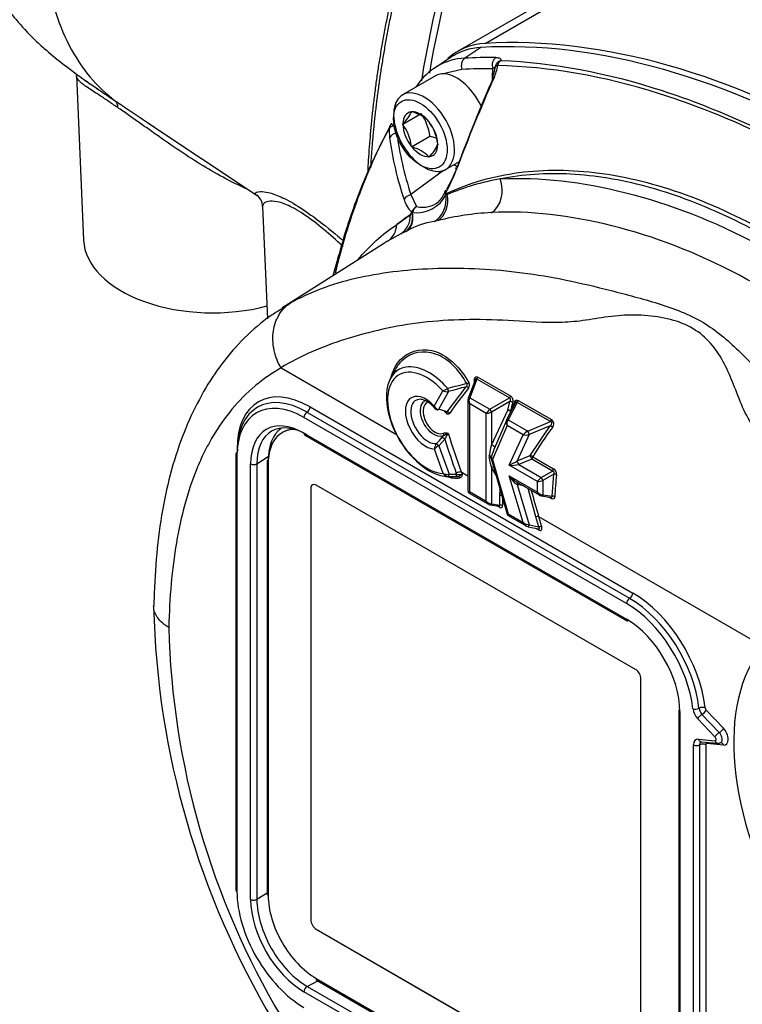
# Model space of a CAD drawing. Units: millimetres. Extents: x 0 to 210, y 0 to 297.
# Drawn here: x 12 to 20, y 208 to 219 of the extents above; entities that cross this region are included whole.
import ezdxf

# ---------------------------------------------------------------- set-up
doc = ezdxf.new("R2010")
doc.units = ezdxf.units.MM
doc.layers.add('A7W4N0B000', color=7, linetype='Continuous')
doc.layers.add('Default', color=7, linetype='Continuous')

# ---------------------------------------------------------------- blocks, each defined once
blk = doc.blocks.new('SE11')
at = {"layer": 'A7W4N0B000', "color": 7, "linetype": 'Continuous'}
for p, q in [((5.518, 57.376), (6.719, 58.069)), ((6.433, 57.986), (5.232, 57.293)), ((5.475, 57.334), (5.307, 57.221)), ((5.156, 57.228), (5.025, 57.14)), ((5.017, 57.134), (4.987, 57.115)), ((5.277, 57.104), (5.067, 57.056)), ((5.598, 57.032), (5.599, 57.112)), ((1.247, 57.04), (1.321, 55.318)), ((4.999, 57.036), (4.656, 56.837)), ((5.597, 57.001), (5.598, 57.027)), ((4.749, 56.66), (4.751, 56.662)), ((4.751, 56.662), (4.754, 56.66)), ((4.659, 56.532), (4.85, 56.642)), ((4.931, 56.558), (4.934, 56.556)), ((4.934, 56.556), (4.936, 56.552)), ((1.993, 56.546), (3.135, 55.786)), ((4.659, 56.532), (4.66, 56.534)), ((4.66, 56.527), (4.659, 56.532)), ((4.751, 56.295), (4.942, 56.405)), ((4.751, 56.295), (4.749, 56.299)), ((4.754, 56.293), (4.751, 56.295)), ((5.024, 56.324), (5.026, 56.319)), ((5.026, 56.319), (5.024, 56.317)), ((4.934, 56.189), (4.931, 56.191)), ((4.936, 56.191), (4.934, 56.189)), ((5.106, 56.058), (5.25, 56.141)), ((5.084, 56.048), (4.743, 55.794)), ((5.108, 55.841), (5.103, 55.831)), ((4.743, 55.794), (4.801, 55.669)), ((3.192, 55.67), (3.243, 54.496)), ((4.597, 55.481), (4.739, 55.588)), ((4.759, 55.606), (4.762, 55.608)), ((5.024, 55.522), (4.986, 55.514)), ((4.638, 55.383), (4.499, 55.308)), ((4.689, 55.408), (4.638, 55.383)), ((4.703, 55.415), (4.689, 55.408)), ((4.466, 55.287), (3.393, 54.606)), ((3.976, 55.114), (3.928, 54.945)), ((3.387, 53.981), (4.591, 53.286)), ((4.581, 53.966), (4.53, 53.874)), ((5.444, 53.884), (5.784, 53.688)), ((5.123, 53.521), (5.32, 53.784)), ((5.416, 53.855), (5.342, 53.665)), ((5.434, 53.863), (5.359, 53.67)), ((5.774, 53.667), (5.434, 53.863)), ((4.986, 53.583), (5.076, 53.743)), ((5.137, 53.734), (5.032, 53.546)), ((5.359, 53.67), (5.569, 53.549)), ((3.689, 53.574), (7.062, 51.626)), ((4.971, 53.583), (5.003, 53.547)), ((5.339, 53.645), (5.339, 52.696)), ((5.53, 53.506), (5.355, 53.608)), ((5.355, 53.608), (5.355, 52.689)), ((5.569, 53.549), (5.774, 53.667)), ((5.778, 53.63), (5.587, 53.519)), ((5.835, 53.612), (5.743, 53.437)), ((5.757, 53.54), (5.778, 53.63)), ((5.854, 53.621), (5.759, 53.44)), ((6.202, 53.42), (5.854, 53.621)), ((5.864, 53.642), (6.212, 53.441)), ((6.998, 51.516), (3.625, 53.464)), ((3.657, 53.519), (7.03, 51.571)), ((5.53, 52.588), (5.53, 53.506)), ((5.587, 53.174), (5.757, 53.54)), ((5.587, 53.519), (5.587, 53.174)), ((5.748, 53.38), (5.598, 53.025)), ((5.741, 53.433), (5.615, 53.135)), ((5.917, 53.283), (5.748, 53.38)), ((5.759, 53.44), (5.965, 53.321)), ((5.965, 53.321), (6.202, 53.42)), ((6.198, 53.375), (5.981, 53.284)), ((5.991, 53.065), (6.198, 53.375)), ((3.399, 53.305), (3.398, 53.305)), ((3.625, 53.299), (6.998, 51.352)), ((3.634, 53.279), (7.007, 51.331)), ((5.071, 53.257), (5.085, 53.272)), ((5.77, 52.963), (5.917, 53.283)), ((5.981, 53.284), (5.855, 53.008)), ((5.097, 53.235), (5.034, 53.168)), ((5.034, 53.168), (5.142, 52.869)), ((2.912, 53.078), (2.912, 48.522)), ((2.925, 53.059), (2.925, 48.503)), ((3.133, 52.978), (3.252, 53.055)), ((5.081, 52.878), (4.99, 53.132)), ((5.615, 53.136), (5.621, 53.15)), ((5.855, 53.008), (5.991, 53.065)), ((6.018, 53.052), (6.235, 52.927)), ((3.067, 48.421), (3.067, 52.977)), ((3.133, 52.978), (3.133, 48.422)), ((3.239, 52.999), (3.239, 48.48)), ((3.252, 52.981), (3.252, 48.462)), ((5.584, 53.033), (5.748, 52.453)), ((5.598, 53.025), (5.759, 52.456)), ((6.067, 52.792), (5.77, 52.963)), ((6.007, 53.028), (5.87, 52.971)), ((5.87, 52.971), (6.106, 52.835)), ((6.224, 52.903), (6.007, 53.028)), ((5.124, 52.846), (5.195, 52.845)), ((5.142, 52.869), (5.221, 52.869)), ((5.234, 52.847), (5.215, 52.846)), ((5.221, 52.869), (5.217, 52.88)), ((5.27, 52.894), (5.279, 52.869)), ((5.27, 52.894), (5.27, 52.894)), ((5.27, 52.894), (5.339, 52.854)), ((5.634, 52.858), (5.587, 52.939)), ((5.587, 52.939), (5.587, 52.561)), ((5.917, 52.365), (5.77, 52.852)), ((5.77, 52.852), (6.067, 52.681)), ((6.106, 52.835), (6.224, 52.903)), ((6.236, 52.87), (6.123, 52.805)), ((6.219, 52.639), (6.236, 52.87)), ((3.714, 52.759), (3.713, 52.759)), ((7.093, 50.826), (3.752, 52.755)), ((5.842, 52.793), (6.091, 52.649)), ((5.921, 52.747), (5.854, 52.762)), ((5.854, 52.762), (5.981, 52.341)), ((6.067, 52.681), (6.067, 52.792)), ((6.123, 52.805), (6.123, 52.654)), ((3.697, 52.724), (3.697, 48.204)), ((3.697, 52.724), (3.697, 52.724)), ((3.697, 52.724), (3.697, 48.204)), ((5.352, 52.672), (5.555, 52.555)), ((5.355, 52.689), (5.53, 52.588)), ((5.674, 52.648), (5.675, 52.711)), ((5.674, 52.547), (5.674, 52.648)), ((6.051, 52.422), (5.968, 52.72)), ((6.11, 52.642), (6.209, 52.626)), ((6.123, 52.654), (6.219, 52.639)), ((5.573, 52.549), (5.666, 52.534)), ((5.587, 52.561), (5.674, 52.547)), ((5.668, 52.523), (5.643, 52.538)), ((5.702, 52.615), (5.702, 52.543)), ((6.211, 52.615), (6.184, 52.63)), ((5.759, 52.456), (5.917, 52.365)), ((5.761, 52.436), (5.949, 52.328)), ((5.981, 52.341), (6.082, 52.319)), ((6.082, 52.319), (6.051, 52.422)), ((6.078, 52.427), (6.109, 52.324)), ((6.078, 52.427), (6.078, 52.427)), ((6.078, 52.427), (8.426, 51.072)), ((5.968, 52.32), (6.077, 52.297)), ((6.078, 52.287), (6.05, 52.303)), ((7.148, 46.212), (7.148, 50.731)), ((7.543, 50.404), (7.543, 45.848)), ((7.556, 50.386), (7.556, 45.83)), ((7.83, 50.402), (8.01, 50.212)), ((7.922, 50.121), (7.742, 50.311)), ((7.786, 50.357), (7.966, 50.166)), ((7.749, 50.098), (7.922, 50.08)), ((7.777, 50.071), (7.95, 50.054)), ((7.698, 45.998), (7.698, 50.039)), ((7.762, 50.039), (7.762, 45.998)), ((7.825, 50.039), (7.825, 45.998)), ((8.01, 50.035), (7.837, 50.052)), ((3.133, 48.422), (3.239, 48.49)), ((3.697, 48.204), (3.697, 48.204)), ((3.752, 48.109), (7.093, 46.18)), ((3.752, 48.109), (3.752, 48.109)), ((3.752, 48.109), (7.094, 46.18)), ((3.752, 47.595), (7.093, 45.666)), ((3.659, 47.511), (3.771, 47.569)), ((3.659, 47.511), (7.032, 45.564)), ((3.762, 47.574), (7.103, 45.645)), ((6.998, 45.508), (3.625, 47.455))]:
    blk.add_line(p, q, dxfattribs=at)
for centre, radius, start, end in [((5.501, 56.71), 0.624, 92.4224, 123.7023), ((5.333, 56.597), 0.625, 92.404, 147.596), ((5.3, 57.17), 0.328, 334.3029, 352.2746), ((5.209, 57.206), 0.445, 335.0059, 352.0177), ((5.715, 57.117), 0.09, 164.8631, 174.2738), ((21.623, 49.919), 17.514, 156.0873, 159.4757), ((21.774, 49.952), 17.646, 156.374, 159.7079), ((4.322, 56.866), 0.474, 315.5681, 334.2241), ((4.648, 56.273), 0.402, 45.2909, 74.7091), ((4.439, 56.346), 0.506, 6.6605, 35.7515), ((4.993, 56.45), 0.476, 174.9652, 187.4343), ((4.605, 56.475), 0.09, 134.9985, 151.2848), ((4.245, 56.235), 0.508, 7.2738, 35.1383), ((4.526, 56.262), 0.502, 7.1296, 35.2825), ((8.014, 56.866), 3.526, 187.7861, 198.5735), ((8.127, 56.903), 3.561, 187.4708, 198.1412), ((4.838, 56.014), 0.405, 64.783, 75.1979), ((4.648, 55.905), 0.402, 45.2909, 74.7091), ((4.635, 56.497), 0.429, 314.5718, 335.2204), ((3.623, 56.641), 1.7, 330.8319, 339.9992), ((3.636, 56.695), 1.705, 330.3703, 338.5395), ((6.119, 53.441), 2.556, 99.9669, 112.9007), ((4.881, 55.901), 0.232, 311.8357, 344.0982), ((5.144, 55.817), 0.0432, 160.5353, 199.4747), ((3.046, 55.669), 0.147, 0.6109, 54.0891), ((4.956, 55.823), 0.295, 195.5607, 226.539), ((4.806, 55.943), 0.338, 262.5042, 333.5931), ((5.13, 55.811), 0.0285, 196.6622, 219.1515), ((5.113, 55.821), 0.0288, 260.8706, 294.9893), ((4.853, 55.579), 0.104, 119.8248, 163.6768), ((4.865, 55.584), 0.107, 126.8281, 166.7938), ((6.041, 53.67), 2.316, 124.2254, 128.574), ((4.718, 55.619), 0.0369, 304.0978, 343.5688), ((5.731, 52.698), 2.912, 92.8814, 104.0469), ((5.081, 54.787), 0.733, 97.4978, 121.0245), ((3.389, 53.986), 0.00615, 210.4813, 241.3137), ((8.195, 42.399), 11.773, 104.0943, 105.0937), ((7.949, 43.845), 10.281, 104.8175, 105.8768), ((5.301, 53.8), 0.0556, 325.2438, 32.0495), ((17.664, 52.891), 12.297, 175.5144, 175.6572), ((4.899, 54.241), 0.529, 289.5766, 295.8073), ((5.12, 53.829), 0.0965, 242.9927, 280.1575), ((8.166, 51.435), 3.66, 140.3843, 145.5109), ((4.806, 53.435), 0.222, 41.8081, 75.3095), ((5.043, 53.606), 0.0608, 202.6543, 259.9005), ((38.707, 38.782), 36.075, 155.699, 155.8668), ((8.44, 52.942), 2.719, 165.5406, 167.4771), ((5.022, 53.576), 0.0331, 211.3263, 263.0828), ((4.812, 52.598), 0.974, 71.4113, 76.9579), ((8.893, 51.341), 3.346, 142.9024, 149.2456), ((6.182, 53.395), 0.0554, 320.3409, 56.5571), ((3.845, 54.299), 1.609, 316.41, 319.6304), ((5.331, 52.883), 0.46, 115.482, 122.3831), ((4.781, 53.457), 0.386, 325.0055, 335.8959), ((17.039, 57.085), 12.494, 197.6412, 199.6032), ((5.089, 53.129), 0.0991, 142.269, 178.3173), ((5.254, 52.849), 0.388, 124.5941, 133.0686), ((17.365, 57.188), 12.889, 197.8578, 199.5246), ((5.611, 53.055), 0.0513, 169.1501, 190.8045), ((5.599, 53.043), 0.0171, 163.5874, 196.3487), ((5.14, 52.916), 0.0703, 212.6686, 265.4875), ((5.125, 52.961), 0.0933, 242.0414, 280.6298), ((5.175, 57.026), 4.18, 269.4544, 270.5461), ((5.285, 52.724), 0.171, 95.2596, 113.583), ((5.249, 52.994), 0.128, 257.3235, 283.3077), ((5.224, 52.922), 0.0757, 277.6778, 316.2995), ((6.199, 52.871), 0.0661, 354.1248, 57.231), ((10.677, 52.417), 4.435, 174.2131, 177.1952), ((5.366, 52.696), 0.027, 180, 240), ((5.683, 52.606), 0.0424, 75.973, 102.2105), ((17.5, 55.789), 11.906, 195.0348, 196.4038), ((5.773, 52.458), 0.025, 188.0041, 252.2436), ((6.077, 52.358), 0.0687, 88.6706, 111.6603), ((10.956, 51.706), 8.906, 181.4447, 210.7738), ((10.593, 51.48), 8.384, 181.4583, 210.7276), ((7.954, 50.104), 0.0503, 259.5783, 320.3143)]:
    blk.add_arc(centre, radius, start, end, dxfattribs=at)
for centre, major_axis, ratio, start_param, end_param in [((11.548, 59.25), (-4.835, -8.374), 0.57735, 5.029736, 5.293571), ((11.612, 59.214), (-4.835, -8.374), 0.57735, -1.21566, -1.003205), ((11.014, 47.773), (-5.722, 9.911), 0.57735, 4.994371, 6.001204), ((10.649, 47.561), (-5.76, 9.977), 0.57735, 4.994371, 6.001204), ((9.448, 46.868), (-5.76, 9.977), 0.57735, 4.994371, 6.001204), ((9.397, 46.842), (-5.751, 9.961), 0.57735, 4.99455, 6.001025), ((6.132, 55.734), (0.9, -1.559), 0.57735, 2.859611, 3.265055), ((5.341, 57.141), (0.0052, -0.0899), 0.784121, 3.569526, 5.087963), ((9.222, 46.741), (-5.745, 9.95), 0.57735, -0.327578, -0.282549), ((5.663, 57.149), (-0.0008, -0.09), 0.773079, 3.620977, 5.139413), ((5.715, 57.117), (0.0869, -0.0235), 0.930585, 2.166509, 3.141593), ((5.715, 57.117), (0.0031, 0.0899), 0.77448, 0.499525, 1.280485), ((5.224, 56.646), (-0.225, 0.39), 0.57735, 4.561597, 6.015071), ((9.162, 46.706), (-5.7, 9.872), 0.57735, -0.327578, -0.282549), ((5.715, 57.117), (0.0896, -0.009), 0.3643, 2.432885, 3.141593), ((5.224, 56.646), (0.225, -0.39), 0.57735, 2.873478, 3.141593), ((5.679, 56.991), (0.0825, -0.036), 0.025828, 3.134144, 3.781066), ((5.679, 56.991), (0.0825, -0.036), 0.025828, 2.639255, 3.134144), ((4.881, 56.448), (0.225, -0.39), 0.57735, 2.408021, 6.283185), ((4.865, 56.866), (0.0752, -0.0494), 0.784121, 2.818379, 3.165464), ((1.554, 56.625), (0.1, 0.149), 0.497455, 5.567745, 6.257376), ((4.881, 56.448), (0.225, -0.39), 0.57735, 0.695546, 2.408021), ((4.842, 56.426), (0.129, -0.223), 0.57735, 2.896229, 3.910555), ((4.842, 56.426), (-0.129, 0.223), 0.57735, 4.990624, 6.00495), ((4.605, 56.475), (0.0789, -0.0432), 0.764083, 3.141593, 3.537038), ((4.605, 56.475), (-0.0897, 0.0075), 0.391254, 5.219794, 6.009752), ((4.605, 56.475), (0.0636, -0.0636), 0.065561, 3.163678, 4.079072), ((4.605, 56.475), (0.0636, -0.0636), 0.065561, 3.141593, 3.163678), ((4.842, 56.426), (-0.129, 0.223), 0.57735, 0.801834, 1.81616), ((4.842, 56.426), (-0.129, 0.223), 0.57735, 3.943426, 4.957753), ((4.606, 56.372), (-0.0892, -0.0121), 0.766672, 4.720422, 5.862233), ((4.842, 56.426), (0.129, -0.223), 0.57735, 4.990624, 6.00495), ((4.842, 56.426), (-0.129, 0.223), 0.57735, 2.896229, 3.910555), ((4.881, 56.448), (0.225, -0.39), 0.57735, 0, 0.695546), ((5.17, 56.614), (-0.302, 0.523), 0.57735, -3.872546, -3.776014), ((5.295, 56.039), (0.0845, -0.0311), 0.13058, 2.63469, 3.68281), ((5.486, 55.848), (0.015, -0.27), 0.783902, 0.411608, 1.947495), ((4.753, 55.726), (0.0854, 0.0283), 0.761771, 1.436561, 2.484681), ((4.864, 55.752), (0.043, -0.267), 0.914998, 0.338028, 1.575755), ((4.904, 55.761), (0.067, -0.261), 0.824082, 0.255647, 1.489422), ((5.146, 55.804), (-0.0425, -0.0147), 0.696302, 5.538084, 5.847825), ((5.161, 55.801), (-0.0186, 0.041), 0.81522, 0.998713, 1.346128), ((4.643, 56.31), (-0.355, 0.614), 0.57735, 2.678426, 3.241134), ((4.643, 56.31), (-0.355, 0.614), 0.57735, 3.241134, 3.268662), ((4.501, 55.616), (0.117, -0.243), 0.849254, 0.095002, 1.064734), ((4.555, 55.642), (0.12, -0.242), 0.694722, 0.086421, 1.098064), ((4.569, 55.649), (0.122, -0.241), 0.637457, 0.08407, 1.099085), ((4.793, 55.6), (-0.0435, 0.0116), 0.1041, 0.451621, 0.699574), ((4.356, 55.537), (0.139, -0.231), 0.856154, 0.02054, 0.87682), ((2.671, 55.337), (1.35, 0), 0.57735, 3.166288, 5.145364), ((4.931, 53.42), (0.314, -0.544), 0.57735, 2.917948, 5.975121), ((4.909, 53.407), (0.29, -0.502), 0.57735, 1.935878, 5.932546), ((4.931, 53.42), (0.314, -0.544), 0.57735, 1.894004, 2.917948), ((5.426, 53.879), (0.0135, 0.0234), 0.57735, 4.363323, 5.271502), ((5.328, 53.762), (0.0209, -0.0172), 0.692113, 1.188261, 2.405347), ((5.329, 53.823), (0.0235, 0.0133), 0.189376, 4.546001, 5.521001), ((5.387, 53.847), (-0.0269, 0.0023), 0.38562, 3.414889, 3.978862), ((3.689, 52.692), (0.54, -0.935), 0.57735, 2.356195, 3.926991), ((3.625, 52.655), (0.495, -0.857), 0.57735, 2.356195, 3.926991), ((4.899, 53.408), (0.151, -0.262), 0.57735, 1.93374, 5.936854), ((5.129, 53.756), (0.0074, -0.026), 0.080551, 0.507815, 1.892295), ((5.368, 53.655), (0.0252, -0.0097), 0.481982, 2.074747, 3.141593), ((5.393, 53.63), (-0.0072, 0.0591), 0.711531, 0.730334, 1.864798), ((5.766, 53.682), (0.0135, 0.0234), 0.57735, 4.363323, 5.271502), ((3.657, 52.674), (0.517, -0.896), 0.57735, 2.356195, 3.926991), ((3.657, 53.555), (0.0225, 0.039), 0.57735, 3.926991, 5.497787), ((4.921, 53.421), (0.127, -0.22), 0.57735, 2.805576, 6.02071), ((4.921, 53.421), (0.127, -0.22), 0.57735, -3.596063, -3.477609), ((5.393, 53.63), (-0.0476, 0.0358), 0.711531, 0.142331, 1.276795), ((5.368, 53.655), (0.0252, -0.0097), 0.481982, 3.141593, 3.465974), ((5.788, 53.615), (0.0262, -0.0067), 0.497742, 0.911148, 2.055907), ((5.81, 53.622), (-0.0246, 0.0111), 0.57759, 3.170073, 4.143754), ((5.846, 53.636), (0.0135, 0.0234), 0.57735, 4.363323, 5.271502), ((3.625, 52.655), (0.394, -0.683), 0.57735, 2.356195, 3.926991), ((3.657, 53.482), (0.0225, 0.039), 0.57735, 0.785398, 2.356194), ((5.024, 53.569), (0.0063, 0.0263), 0.689809, 3.148867, 3.875086), ((5.13, 53.498), (0.0223, -0.0153), 0.736683, 1.170707, 2.342472), ((5.568, 53.528), (-0.0415, -0.0382), 0.264784, 4.445897, 5.580361), ((5.568, 53.528), (0.0538, 0.0168), 0.264784, 3.844416, 4.97888), ((5.578, 53.534), (-0.0135, 0.0234), 0.032478, 4.016776, 5.408002), ((5.766, 53.525), (0.0264, -0.0058), 0.510684, 0.896898, 2.03896), ((5.766, 53.525), (-0.0245, 0.0114), 0.412776, 3.844956, 5.281524), ((5.766, 53.525), (-0.0247, 0.011), 0.608839, 3.82517, 4.151669), ((3.659, 52.675), (0.372, -0.644), 0.57735, 2.356195, 3.926991), ((5.787, 53.402), (-0.0342, 0.0457), 0.771091, 0.344714, 1.479178), ((5.767, 53.425), (0.0239, -0.0126), 0.428177, 2.127463, 3.141593), ((5.787, 53.402), (0.0062, 0.0559), 0.712591, 0.918603, 2.053067), ((5.767, 53.425), (0.0239, -0.0126), 0.428177, 3.141593, 3.198986), ((6.206, 53.353), (0.0216, -0.0162), 0.661854, 1.145027, 2.366082), ((6.194, 53.435), (0.0135, 0.0234), 0.57735, 4.363323, 5.271502), ((3.784, 52.71), (0.376, -0.652), 0.57735, 3.199964, 3.926991), ((3.752, 52.692), (0.354, -0.613), 0.57735, 2.818945, 3.926991), ((3.752, 52.692), (0.354, -0.613), 0.57735, 2.819379, 3.141593), ((3.657, 53.318), (0.0225, 0.039), 0.57735, 2.356194, 3.141593), ((5.09, 53.239), (0.0204, -0.0177), 0.062554, 1.262441, 2.809252), ((5.065, 53.289), (-0.0116, 0.0244), 0.800007, 3.644642, 4.749858), ((5.955, 53.305), (-0.0476, -0.0348), 0.120605, 4.416497, 5.550961), ((5.955, 53.305), (0.06, 0.0047), 0.421144, 3.989814, 5.124278), ((5.973, 53.305), (0.0104, -0.0249), 0.073693, 4.019412, 5.72902), ((5.027, 53.172), (0.0193, -0.0189), 0.080369, 1.266487, 2.688862), ((5.568, 52.887), (0.041, 0.328), 0.106633, 0.516939, 1.009409), ((5.596, 53.159), (-0.0245, 0.0114), 0.412776, 3.287865, 5.281524), ((2.957, 53.078), (0.045, 0), 0.57735, 2.356194, 3.141593), ((2.957, 53.078), (0.045, 0), 0.57735, 3.141593, 3.926991), ((2.893, 53.114), (-0.045, 0), 0.57735, 3.141593, 3.926991), ((5.557, 53.05), (0.0259, -0.0076), 0.58871, 0.336553, 1.59458), ((5.568, 52.887), (0.079, 0.299), 0.101935, 0.536946, 1.029417), ((5.999, 53.043), (-0.0232, 0.0138), 0.716109, 4.260677, 5.432278), ((5.999, 53.043), (0.0104, -0.0249), 0.073693, 0.877819, 2.587427), ((5.999, 53.043), (-0.0135, -0.0234), 0.57735, 1.22173, 2.264135), ((3.099, 52.996), (-0.045, 0), 0.57735, 0.785398, 2.408554), ((3.284, 52.999), (0.045, 0), 0.57735, 2.373648, 3.141593), ((3.284, 52.999), (0.045, 0), 0.57735, 3.141593, 3.926991), ((5.557, 53.03), (0.026, 0.0072), 0.53525, 0.017402, 1.275365), ((5.568, 53.287), (0.036, -0.374), 0.107057, -0.880301, -0.387688), ((5.636, 53.047), (-0.0536, 0.0106), 0.66871, 0.275684, 0.917677), ((5.636, 53.047), (-0.054, -0.0072), 0.466407, 0.083166, 0.725017), ((5.568, 53.287), (0.074, -0.387), 0.105813, -0.89206, -0.399447), ((5.809, 52.985), (-0.0784, -0.0414), 0.021247, 1.050594, 2.185058), ((5.809, 52.985), (0.0941, 0.0041), 0.23771, 4.284454, 5.418918), ((5.862, 52.986), (-0.0104, 0.0249), 0.073693, 4.019412, 5.72902), ((5.001, 53.461), (0.346, -0.6), 0.57735, 5.721348, 6.040191), ((5.135, 52.873), (-0.0003, -0.027), 0.27265, 0.020395, 1.418436), ((4.99, 53.454), (0.334, -0.578), 0.57735, -0.336017, -0.242995), ((5.214, 52.873), (0.0002, -0.027), 0.269983, 0.057823, 1.413432), ((5.235, 52.82), (-0.0032, 0.0268), 0.792509, 5.040373, 6.174837), ((5.596, 52.925), (-0.0234, -0.0135), 0.641032, 3.809038, 4.738316), ((5.808, 52.875), (-0.0892, 0.0917), 0.335248, 1.486123, 2.620587), ((5.808, 52.875), (0.069, -0.114), 0.330412, 4.705959, 5.840423), ((6.215, 52.918), (-0.0135, -0.0234), 0.57735, 1.22173, 2.264135), ((6.245, 52.855), (-0.0269, 0.0028), 0.549602, 3.98312, 5.119169), ((3.752, 52.692), (0.0389, -0.0674), 0.57735, 2.356195, 3.926991), ((3.752, 52.692), (0.0389, -0.0674), 0.57735, 3.141593, 3.926991), ((5.862, 52.755), (-0.0057, -0.0264), 0.337115, 3.577911, 4.5521), ((6.105, 52.814), (-0.0415, -0.0382), 0.264784, 4.445897, 5.580361), ((6.105, 52.814), (0.0538, 0.0168), 0.264784, 3.844416, 4.97888), ((6.114, 52.819), (-0.0135, 0.0234), 0.032478, 4.016776, 5.408002), ((5.393, 52.711), (0.0538, 0.0168), 0.264784, 3.059018, 3.844416), ((5.393, 52.711), (0.0415, 0.0382), 0.264784, 2.438769, 3.224167), ((6.105, 52.703), (0.0072, -0.0591), 0.711518, 5.006416, 6.14088), ((6.105, 52.703), (-0.0476, 0.0358), 0.711527, 1.276831, 2.411295), ((6.114, 52.669), (0.0042, 0.0267), 0.481992, 2.817168, 3.141593), ((6.114, 52.669), (0.0042, 0.0267), 0.481992, 3.141593, 4.20845), ((6.228, 52.624), (-0.027, 0.0014), 0.564397, 3.955452, 5.090293), ((5.568, 52.61), (0.0072, -0.0591), 0.711531, 5.00639, 6.140854), ((5.568, 52.61), (-0.0476, 0.0358), 0.711531, 1.276795, 2.411259), ((5.578, 52.575), (0.0042, 0.0267), 0.481982, 2.817212, 3.141591), ((5.578, 52.575), (0.0042, 0.0267), 0.481982, 3.141591, 4.208438), ((5.641, 52.565), (-0.0329, 0.0294), 0.337859, 2.659625, 3.726471), ((5.66, 52.576), (-0.0323, 0.056), 0.481982, 2.445979, 3.837206), ((5.683, 52.532), (0.027, 0), 0.57735, 0.785398, 1.919862), ((6.192, 52.605), (-0.0135, -0.0234), 0.577314, 2.32166, 3.003558), ((5.649, 52.512), (-0.0135, -0.0234), 0.57735, 2.356194, 3.003602), ((5.797, 52.478), (0.049, 0.025), 0.069504, 3.127823, 3.785231), ((5.797, 52.478), (0.0376, 0.0405), 0.363854, 2.439219, 3.224646), ((5.955, 52.387), (-0.0573, 0.029), 0.620156, 1.186317, 2.320781), ((5.955, 52.387), (0.0251, -0.0625), 0.651078, 4.804702, 5.939166), ((5.973, 52.347), (0.0057, 0.0264), 0.337106, 3.141593, 4.552078), ((5.973, 52.347), (0.0057, 0.0264), 0.337106, 2.840474, 3.141593), ((6.058, 52.276), (-0.0135, -0.0234), 0.577383, 2.356166, 2.976903), ((6.047, 52.331), (-0.0419, 0.0323), 0.305582, 2.570206, 3.980692), ((6.066, 52.342), (-0.0386, 0.0586), 0.447452, 2.412604, 4.124208), ((6.09, 52.313), (-0.0259, -0.0078), 0.307817, 3.793638, 4.928102), ((7.03, 51.608), (0.0225, 0.039), 0.57735, 3.926991, 5.497787), ((7.062, 50.745), (-0.54, 0.935), 0.57735, 4.061687, 5.497787), ((7.03, 51.535), (0.0225, 0.039), 0.57735, 0.785398, 2.356194), ((6.998, 50.708), (0.495, -0.857), 0.57735, 0.920094, 2.356195), ((7.03, 50.726), (-0.517, 0.896), 0.57735, 4.061687, 5.497787), ((7.03, 51.37), (0.0225, 0.039), 0.57735, 2.356194, 3.141593), ((6.998, 50.708), (-0.394, 0.683), 0.57735, 3.926991, 5.497787), ((9.989, 48.981), (1.323, -2.291), 0.57735, 3.344861, 4.731408), ((7.093, 50.763), (0.0389, -0.0674), 0.57735, 0.785398, 2.356195), ((7.588, 50.404), (0.045, 0), 0.57735, 3.141593, 3.926991), ((7.724, 50.434), (0.0447, 0.0049), 0.494589, 3.868133, 5.438929), ((7.774, 50.381), (0.058, -0.101), 0.57735, 4.061687, 5.105088), ((7.787, 50.408), (0.0447, 0.0049), 0.494589, 0.72654, 2.297336), ((7.806, 50.4), (-0.036, 0.0624), 0.57735, 0.920094, 1.963495), ((7.798, 50.384), (-0.0327, -0.0309), 0.31246, 0.917533, 2.488329), ((7.837, 50.418), (-0.0135, 0.0234), 0.57735, 0.920094, 1.963495), ((7.774, 50.33), (-0.0327, -0.0309), 0.31246, 4.059125, 5.629922), ((7.954, 50.139), (-0.0327, -0.0309), 0.31246, 4.059125, 5.629922), ((7.979, 50.193), (-0.0327, -0.0309), 0.31246, 0.917533, 2.488329), ((7.947, 50.123), (-0.036, 0.0624), 0.57735, 3.502409, 5.105088), ((7.979, 50.142), (-0.058, 0.101), 0.57735, 2.748894, 5.105088), ((7.781, 49.991), (0.058, -0.101), 0.57735, 2.748894, 3.926991), ((7.781, 50.116), (0.0044, 0.0448), 0.754344, 2.066855, 3.141593), ((7.813, 50.009), (0.036, -0.0624), 0.57735, 3.229773, 3.926991), ((7.813, 50.009), (0.036, -0.0624), 0.57735, 3.14636, 3.229773), ((7.805, 50.034), (-0.0044, -0.0448), 0.754344, 2.066855, 2.432465), ((7.915, 50.105), (-0.0135, 0.0234), 0.57735, 2.748894, 5.105088), ((7.954, 50.099), (0.0044, 0.0448), 0.754344, 2.066855, 3.010274), ((7.947, 50.123), (-0.036, 0.0624), 0.57735, 3.139517, 3.502409), ((7.73, 50.057), (-0.045, 0), 0.57735, 0.785398, 2.356194), ((7.794, 50.02), (-0.045, 0), 0.57735, 3.926991, 5.497787), ((7.844, 50.028), (0.0135, -0.0234), 0.57735, 2.748894, 3.926991), ((7.954, 50.099), (0.0044, 0.0448), 0.754344, 3.010274, 3.141593), ((7.979, 50.017), (-0.0044, -0.0448), 0.754344, 2.066855, 3.119351), ((2.957, 48.522), (0.045, 0), 0.57735, 3.141593, 3.926991), ((3.625, 48.099), (-0.495, 0.857), 0.57735, 0.785398, 2.356195), ((3.099, 48.44), (0.045, 0), 0.57735, 3.926991, 5.550147), ((3.625, 48.099), (0.394, -0.683), 0.57735, 3.926991, 5.497787), ((3.659, 48.118), (-0.372, 0.644), 0.57735, 0.785398, 2.356195), ((3.284, 48.48), (0.045, 0), 0.57735, 3.141593, 3.926991), ((3.752, 48.173), (-0.354, 0.613), 0.57735, 0.785398, 2.356195), ((3.752, 48.173), (-0.0389, 0.0674), 0.57735, 0.785398, 2.356195), ((3.752, 48.173), (-0.0389, 0.0674), 0.57735, 0.785398, 2.356195), ((3.784, 47.613), (0.0225, 0.039), 0.57735, 2.356194, 3.141593), ((3.657, 47.473), (0.0225, 0.039), 0.57735, 0.733038, 2.356194)]:
    blk.add_ellipse(centre, major_axis=major_axis, ratio=ratio, start_param=start_param, end_param=end_param, dxfattribs=at)
blk.add_ellipse((4.842, 56.426), major_axis=(-0.198, 0.343), ratio=0.57735, dxfattribs=at)
for points, knots in [([(6.074, 64.287), (5.961, 64.342), (5.797, 64.423), (5.548, 64.537), (5.36, 64.616), (5.175, 64.686), (4.992, 64.742), (4.76, 64.795), (4.51, 64.83), (4.19, 64.837), (3.81, 64.79), (3.379, 64.662), (2.898, 64.438), (2.387, 64.104), (1.835, 63.619), (1.315, 63.022), (0.915, 62.429), (0.636, 61.915), (0.446, 61.498), (0.296, 61.101), (0.171, 60.69), (0.077, 60.271), (0.019, 59.848), (0, 59.421), (0.024, 59.02), (0.092, 58.65), (0.182, 58.359), (0.293, 58.098), (0.428, 57.865), (0.599, 57.639), (0.752, 57.47), (0.921, 57.311), (1.109, 57.157), (1.306, 57.012), (1.426, 56.93), (1.474, 56.897)], [0, 0, 0, 0, 0.026844, 0.046422, 0.060953, 0.072188, 0.089454, 0.103803, 0.127853, 0.152062, 0.191189, 0.23483, 0.274957, 0.330329, 0.387788, 0.447338, 0.507817, 0.544305, 0.575613, 0.60896, 0.638988, 0.673383, 0.709196, 0.741982, 0.780883, 0.814565, 0.844482, 0.86556, 0.894089, 0.912483, 0.934425, 0.947698, 0.964535, 0.987892, 1, 1, 1, 1]), ([(6.074, 64.287), (5.965, 64.341), (5.848, 64.382), (5.481, 64.462), (5.211, 64.46), (4.644, 64.345), (4.348, 64.233), (3.752, 63.906), (3.454, 63.692), (2.879, 63.18), (2.603, 62.882), (2.096, 62.227), (1.866, 61.871), (1.47, 61.128), (1.305, 60.743), (1.053, 59.974), (0.966, 59.591), (0.878, 58.86), (0.877, 58.512), (0.962, 57.88), (1.047, 57.596), (1.296, 57.115), (1.46, 56.918), (1.656, 56.773)], [0, 0, 0, 0, 0.047622, 0.047622, 0.14286, 0.14286, 0.238098, 0.238098, 0.333336, 0.333336, 0.428573, 0.428573, 0.523811, 0.523811, 0.619049, 0.619049, 0.714287, 0.714287, 0.809524, 0.809524, 0.904762, 0.904762, 1, 1, 1, 1]), ([(4.295, 56.028), (4.296, 56.06), (4.3, 56.136), (4.308, 56.26), (4.319, 56.401), (4.332, 56.543), (4.347, 56.687), (4.365, 56.833), (4.384, 56.981), (4.406, 57.131), (4.43, 57.283), (4.457, 57.436), (4.486, 57.592), (4.517, 57.749), (4.551, 57.907), (4.587, 58.068), (4.626, 58.229), (4.668, 58.393), (4.712, 58.558), (4.743, 58.668), (4.759, 58.724)], [0, 0, 0, 0, 0.036308, 0.089834, 0.143752, 0.198065, 0.252771, 0.307872, 0.363368, 0.419259, 0.475545, 0.532228, 0.589307, 0.646783, 0.704657, 0.762928, 0.821597, 0.880666, 0.940133, 1, 1, 1, 1]), ([(4.78, 58.684), (4.772, 58.656), (4.756, 58.6), (4.733, 58.515), (4.71, 58.432), (4.688, 58.349), (4.667, 58.267), (4.647, 58.185), (4.628, 58.105), (4.609, 58.025), (4.591, 57.945), (4.573, 57.867), (4.556, 57.789), (4.54, 57.712), (4.525, 57.635), (4.51, 57.56), (4.495, 57.485), (4.482, 57.411), (4.469, 57.337), (4.456, 57.264), (4.445, 57.192), (4.433, 57.121), (4.422, 57.051), (4.412, 56.981), (4.403, 56.912), (4.394, 56.844), (4.385, 56.776), (4.377, 56.71), (4.369, 56.644), (4.362, 56.578), (4.356, 56.514), (4.349, 56.45), (4.344, 56.387), (4.338, 56.325), (4.334, 56.263), (4.329, 56.202), (4.325, 56.142), (4.323, 56.1), (4.321, 56.079), (4.321, 56.076)], [0, 0, 0, 0, 0.031629, 0.063035, 0.094216, 0.125172, 0.155905, 0.186413, 0.216698, 0.246757, 0.276593, 0.306205, 0.335592, 0.364755, 0.393694, 0.422409, 0.450899, 0.479165, 0.507207, 0.535025, 0.562619, 0.589988, 0.617133, 0.644054, 0.670751, 0.697223, 0.723472, 0.749496, 0.775296, 0.800871, 0.826223, 0.85135, 0.876253, 0.900932, 0.925386, 0.949617, 0.973623, 0.997405, 1, 1, 1, 1]), ([(15.31, 53.867), (15.017, 54.222), (14.715, 54.561), (14.094, 55.203), (13.776, 55.506), (13.13, 56.072), (12.802, 56.334), (12.139, 56.813), (11.806, 57.03), (11.138, 57.415), (10.804, 57.583), (10.142, 57.869), (9.814, 57.986), (9.167, 58.167), (8.849, 58.231), (8.229, 58.306), (7.927, 58.316), (7.634, 58.298)], [0, 0, 0, 0, 0.125, 0.125, 0.25, 0.25, 0.375, 0.375, 0.5, 0.5, 0.625, 0.625, 0.75, 0.75, 0.875, 0.875, 1, 1, 1, 1]), ([(5.631, 57.229), (5.641, 57.229), (5.649, 57.228), (5.663, 57.225), (5.669, 57.223), (5.679, 57.218), (5.682, 57.215), (5.686, 57.207), (5.686, 57.202), (5.685, 57.197)], [0, 0, 0, 0, 0.25, 0.25, 0.5, 0.5, 0.75, 0.75, 1, 1, 1, 1]), ([(5.685, 57.197), (6.225, 57.178), (6.793, 57.071), (7.661, 56.788), (7.954, 56.674), (8.548, 56.403), (8.85, 56.247), (9.75, 55.727), (10.351, 55.31), (11.54, 54.329), (12.114, 53.778), (12.666, 53.166)], [0, 0, 0, 0, 0.25, 0.25, 0.375, 0.375, 0.5, 0.5, 0.75, 0.75, 1, 1, 1, 1]), ([(5.626, 57.124), (5.626, 57.124), (5.626, 57.125), (5.624, 57.124), (5.622, 57.124), (5.615, 57.121), (5.608, 57.117), (5.599, 57.112)], [0, 0, 0, 0, 0.173069, 0.173069, 0.448712, 0.448712, 1, 1, 1, 1]), ([(12.613, 53.124), (12.068, 53.74), (11.5, 54.296), (10.32, 55.284), (9.723, 55.704), (8.824, 56.223), (8.522, 56.378), (7.926, 56.646), (7.633, 56.758), (6.762, 57.034), (6.191, 57.133), (5.649, 57.145)], [0, 0, 0, 0, 0.25, 0.25, 0.5, 0.5, 0.625, 0.625, 0.75, 0.75, 1, 1, 1, 1]), ([(1.678, 56.705), (1.661, 56.717), (1.625, 56.741), (1.576, 56.775), (1.528, 56.806), (1.471, 56.844), (1.408, 56.885), (1.347, 56.926), (1.301, 56.959), (1.26, 56.996), (1.248, 57.023), (1.247, 57.04)], [0, 0, 0, 0, 0.063408, 0.127058, 0.19121, 0.256116, 0.378535, 0.511663, 0.639572, 0.767274, 1, 1, 1, 1]), ([(1.329, 56.996), (1.341, 56.987), (1.378, 56.961), (1.426, 56.928), (1.462, 56.904), (1.469, 56.899)], [0, 0, 0, 0, 0.314733, 0.864139, 1, 1, 1, 1]), ([(1.469, 56.899), (1.494, 56.882), (1.552, 56.843), (1.619, 56.798), (1.656, 56.773)], [0, 0, 0, 0, 0.440453, 1, 1, 1, 1]), ([(1.656, 56.773), (1.681, 56.757), (1.73, 56.723), (1.809, 56.67), (1.893, 56.614), (1.975, 56.559), (2.03, 56.522), (2.055, 56.506)], [0, 0, 0, 0, 0.19941, 0.401408, 0.607588, 0.819463, 1, 1, 1, 1]), ([(3.035, 55.851), (2.98, 55.875), (2.846, 55.938), (2.552, 56.1), (2.265, 56.292), (2.024, 56.462), (1.903, 56.548), (1.787, 56.63), (1.714, 56.681), (1.678, 56.705)], [0, 0, 0, 0, 0.125727, 0.299884, 0.648443, 0.74022, 0.824178, 0.914701, 1, 1, 1, 1]), ([(3.956, 54.977), (4.021, 55.25), (4.101, 55.515), (4.289, 56.023), (4.398, 56.267), (4.521, 56.497)], [0, 0, 0, 0, 0.492121, 0.492121, 1, 1, 1, 1]), ([(4.519, 56.492), (4.387, 56.254), (4.27, 55.999), (4.094, 55.526), (4.028, 55.313), (3.97, 55.094)], [0, 0, 0, 0, 0.57181, 0.57181, 1, 1, 1, 1]), ([(5.123, 55.81), (5.357, 55.918), (5.607, 55.99), (6.139, 56.06), (6.424, 56.058), (7.005, 55.981), (7.304, 55.906), (7.917, 55.685), (8.232, 55.537), (8.859, 55.174), (9.167, 54.963), (9.622, 54.601), (9.773, 54.473), (10.071, 54.203), (10.22, 54.059), (10.656, 53.612), (10.932, 53.293), (11.458, 52.614), (11.708, 52.252), (11.941, 51.874)], [0, 0, 0, 0, 0.125, 0.125, 0.25, 0.25, 0.375, 0.375, 0.5, 0.5, 0.625, 0.625, 0.6875, 0.6875, 0.75, 0.75, 0.875, 0.875, 1, 1, 1, 1]), ([(11.921, 51.861), (11.71, 52.201), (11.484, 52.528), (11.011, 53.145), (10.764, 53.437), (10.247, 53.987), (9.976, 54.245), (9.432, 54.708), (9.156, 54.915), (8.596, 55.283), (8.312, 55.443), (7.749, 55.704), (7.472, 55.806), (6.933, 55.951), (6.669, 55.994), (6.285, 56.015), (6.158, 56.014), (5.912, 55.997), (5.793, 55.981), (5.677, 55.958)], [0, 0, 0, 0, 0.125, 0.125, 0.25, 0.25, 0.375, 0.375, 0.5, 0.5, 0.625, 0.625, 0.75, 0.75, 0.875, 0.875, 0.9375, 0.9375, 1, 1, 1, 1]), ([(5.677, 55.958), (6.093, 55.982), (6.533, 55.929), (7.446, 55.698), (7.909, 55.522), (8.617, 55.142), (8.855, 54.995), (9.326, 54.674), (9.559, 54.5), (9.906, 54.227), (10.022, 54.133), (10.251, 53.931), (10.365, 53.823), (10.697, 53.477), (10.901, 53.22), (11.084, 52.936)], [0, 0, 0, 0, 0.25, 0.25, 0.5, 0.5, 0.625, 0.625, 0.75, 0.75, 0.8125, 0.8125, 0.875, 0.875, 1, 1, 1, 1]), ([(5.107, 55.813), (5.106, 55.817), (5.105, 55.821), (5.104, 55.829), (5.104, 55.833), (5.105, 55.838), (5.106, 55.84), (5.107, 55.842)], [0, 0, 0, 0, 0.387848, 0.387848, 0.775695, 0.775695, 1, 1, 1, 1]), ([(3.133, 55.787), (3.125, 55.793), (3.107, 55.811), (3.147, 55.837), (3.313, 55.812), (3.555, 55.685), (3.79, 55.517), (3.958, 55.379), (4.047, 55.305)], [0, 0, 0, 0, 0.0971295, 0.3507341, 0.6052404, 0.7329987, 0.8603585, 1, 1, 1, 1]), ([(5.107, 55.813), (5.109, 55.809), (5.112, 55.808), (5.117, 55.808), (5.12, 55.809), (5.123, 55.81)], [0, 0, 0, 0, 0.5, 0.5, 1, 1, 1, 1]), ([(4.034, 55.253), (4.024, 55.262), (3.949, 55.33), (3.798, 55.462), (3.588, 55.619), (3.421, 55.704), (3.304, 55.73), (3.235, 55.724), (3.197, 55.699), (3.191, 55.678), (3.193, 55.667)], [0, 0, 0, 0, 0.019564, 0.149088, 0.293901, 0.438801, 0.568436, 0.728686, 0.851126, 1, 1, 1, 1]), ([(10.777, 52.732), (10.601, 53.005), (10.405, 53.25), (9.977, 53.688), (9.754, 53.872), (9.309, 54.219), (9.086, 54.385), (8.634, 54.691), (8.405, 54.83), (7.727, 55.191), (7.283, 55.358), (6.408, 55.578), (5.984, 55.628), (5.584, 55.606)], [0, 0, 0, 0, 0.125, 0.125, 0.25, 0.25, 0.375, 0.375, 0.5, 0.5, 0.75, 0.75, 1, 1, 1, 1]), ([(4.739, 55.585), (4.742, 55.587), (4.745, 55.59), (4.752, 55.597), (4.755, 55.602), (4.759, 55.606)], [0, 0, 0, 0, 0.5, 0.5, 1, 1, 1, 1]), ([(3.485, 54.661), (3.689, 54.777), (3.915, 54.861), (4.416, 54.978), (4.688, 55.011), (5.255, 55.033), (5.55, 55.021), (6.002, 54.966), (6.154, 54.942), (6.461, 54.882), (6.617, 54.846), (6.935, 54.766), (7.099, 54.723), (7.431, 54.625), (7.595, 54.568), (7.89, 54.41), (8.01, 54.311), (8.238, 54.097), (8.348, 53.983), (8.582, 53.755), (8.704, 53.64), (8.949, 53.402), (9.072, 53.278), (9.307, 53.008), (9.417, 52.862), (9.622, 52.547), (9.717, 52.376), (9.804, 52.197)], [0, 0, 0, 0, 0.125, 0.125, 0.25, 0.25, 0.375, 0.375, 0.4375, 0.4375, 0.5, 0.5, 0.5625, 0.5625, 0.625, 0.625, 0.6875, 0.6875, 0.75, 0.75, 0.8125, 0.8125, 0.875, 0.875, 0.9375, 0.9375, 1, 1, 1, 1]), ([(3.4, 54.601), (3.355, 54.575), (3.221, 54.495), (3, 54.302), (2.766, 54.036), (2.568, 53.733), (2.401, 53.396), (2.264, 53.018), (2.159, 52.602), (2.093, 52.157), (2.064, 51.774), (2.058, 51.565), (2.056, 51.493)], [0, 0, 0, 0, 0.044733, 0.154004, 0.260956, 0.365637, 0.475479, 0.590322, 0.708553, 0.828116, 0.949824, 1, 1, 1, 1]), ([(3.384, 53.983), (3.367, 54.013), (3.352, 54.044), (3.334, 54.092), (3.329, 54.108), (3.32, 54.141), (3.316, 54.158), (3.306, 54.207), (3.302, 54.24), (3.3, 54.305), (3.301, 54.338), (3.311, 54.4), (3.318, 54.43), (3.333, 54.473), (3.339, 54.487), (3.352, 54.514), (3.359, 54.527), (3.381, 54.564), (3.399, 54.587), (3.439, 54.628), (3.461, 54.646), (3.485, 54.661)], [0, 0, 0, 0, 0.125, 0.125, 0.1875, 0.1875, 0.25, 0.25, 0.375, 0.375, 0.5, 0.5, 0.625, 0.625, 0.6875, 0.6875, 0.75, 0.75, 0.875, 0.875, 1, 1, 1, 1]), ([(9.339, 51.546), (9.305, 51.642), (9.273, 51.738), (9.204, 51.927), (9.168, 52.021), (9.089, 52.205), (9.046, 52.295), (8.956, 52.468), (8.908, 52.55), (8.755, 52.784), (8.641, 52.925), (8.423, 53.211), (8.317, 53.356), (8.2, 53.591), (8.169, 53.672), (8.108, 53.829), (8.079, 53.904), (7.977, 54.117), (7.894, 54.244), (7.707, 54.388), (7.632, 54.429), (7.469, 54.488), (7.379, 54.508), (7.198, 54.532), (7.105, 54.537), (6.92, 54.531), (6.827, 54.52), (6.648, 54.492), (6.562, 54.477), (6.395, 54.46), (6.314, 54.456), (6.073, 54.455), (5.916, 54.467), (5.45, 54.496), (5.149, 54.489), (4.578, 54.423), (4.309, 54.36), (3.815, 54.203), (3.588, 54.107), (3.384, 53.983)], [0, 0, 0, 0, 0.03125, 0.03125, 0.0625, 0.0625, 0.09375, 0.09375, 0.125, 0.125, 0.1875, 0.1875, 0.25, 0.25, 0.28125, 0.28125, 0.3125, 0.3125, 0.375, 0.375, 0.40625, 0.40625, 0.4375, 0.4375, 0.46875, 0.46875, 0.5, 0.5, 0.53125, 0.53125, 0.5625, 0.5625, 0.625, 0.625, 0.75, 0.75, 0.875, 0.875, 1, 1, 1, 1]), ([(4.531, 53.864), (4.552, 53.957), (4.596, 54.037), (4.75, 54.17), (4.881, 54.195), (5.075, 54.125), (5.138, 54.084), (5.254, 53.973), (5.304, 53.907), (5.348, 53.83)], [0, 0, 0, 0, 0.254439, 0.254439, 0.627219, 0.627219, 0.81361, 0.81361, 1, 1, 1, 1]), ([(5.328, 53.817), (5.286, 53.891), (5.238, 53.956), (5.125, 54.064), (5.065, 54.104), (4.876, 54.171), (4.749, 54.145), (4.63, 54.04), (4.603, 54.006), (4.582, 53.968)], [0, 0, 0, 0, 0.212716, 0.212716, 0.425432, 0.425432, 0.850863, 0.850863, 1, 1, 1, 1]), ([(3.387, 53.981), (3.338, 53.953), (3.291, 53.924), (3.199, 53.86), (3.154, 53.826), (3.025, 53.718), (2.946, 53.638), (2.799, 53.461), (2.731, 53.365), (2.64, 53.209), (2.611, 53.155), (2.555, 53.043), (2.529, 52.984), (2.408, 52.687), (2.339, 52.428), (2.244, 51.873), (2.219, 51.577), (2.212, 51.267)], [0, 0, 0, 0, 0.0625, 0.0625, 0.125, 0.125, 0.25, 0.25, 0.375, 0.375, 0.4375, 0.4375, 0.5, 0.5, 0.75, 0.75, 1, 1, 1, 1]), ([(5.405, 53.853), (5.406, 53.859), (5.407, 53.865), (5.411, 53.875), (5.414, 53.88), (5.421, 53.886), (5.425, 53.888), (5.435, 53.889), (5.44, 53.887), (5.444, 53.884)], [0, 0, 0, 0, 0.25, 0.25, 0.5, 0.5, 0.75, 0.75, 1, 1, 1, 1]), ([(5.32, 53.784), (5.325, 53.788), (5.329, 53.792), (5.332, 53.801), (5.333, 53.804), (5.332, 53.811), (5.33, 53.814), (5.328, 53.817)], [0, 0, 0, 0, 0.5, 0.5, 0.75, 0.75, 1, 1, 1, 1]), ([(5.434, 53.863), (5.432, 53.866), (5.43, 53.867), (5.424, 53.867), (5.422, 53.865), (5.418, 53.86), (5.417, 53.858), (5.416, 53.855)], [0, 0, 0, 0, 0.357676, 0.357676, 0.715352, 0.715352, 1, 1, 1, 1]), ([(5.784, 53.688), (5.789, 53.685), (5.793, 53.681), (5.801, 53.671), (5.804, 53.665), (5.808, 53.652), (5.809, 53.646), (5.809, 53.633), (5.808, 53.627), (5.806, 53.621)], [0, 0, 0, 0, 0.25, 0.25, 0.5, 0.5, 0.75, 0.75, 1, 1, 1, 1]), ([(5.085, 53.272), (5.041, 53.252), (4.977, 53.277), (4.9, 53.361), (4.879, 53.397), (4.849, 53.469), (4.842, 53.508), (4.845, 53.574), (4.854, 53.603), (4.877, 53.629), (4.884, 53.635), (4.892, 53.64)], [0, 0, 0, 0, 0.372954, 0.372954, 0.559431, 0.559431, 0.745909, 0.745909, 0.932386, 0.932386, 1, 1, 1, 1]), ([(4.919, 53.624), (4.892, 53.61), (4.873, 53.578), (4.869, 53.477), (4.899, 53.402), (4.989, 53.303), (5.046, 53.281), (5.084, 53.299)], [0, 0, 0, 0, 0.262391, 0.262391, 0.631195, 0.631195, 1, 1, 1, 1]), ([(4.994, 53.558), (4.993, 53.559), (4.992, 53.56), (4.992, 53.561), (4.99, 53.564), (4.989, 53.567), (4.988, 53.571), (4.988, 53.573), (4.987, 53.575), (4.987, 53.576), (4.987, 53.577), (4.987, 53.578), (4.987, 53.579), (4.987, 53.58), (4.987, 53.58), (4.987, 53.581), (4.987, 53.581), (4.987, 53.582), (4.986, 53.582), (4.986, 53.582), (4.986, 53.582), (4.986, 53.582), (4.986, 53.582), (4.986, 53.582), (4.986, 53.582), (4.986, 53.582), (4.986, 53.583), (4.986, 53.583), (4.986, 53.583), (4.986, 53.583), (4.986, 53.583)], [0, 0, 0, 0, 0.164665, 0.164665, 0.164665, 0.591558, 0.591558, 0.591558, 0.783994, 0.783994, 0.783994, 0.88362, 0.88362, 0.88362, 0.936927, 0.936927, 0.936927, 0.965739, 0.965739, 0.965739, 0.981366, 0.981366, 0.981366, 0.986698, 0.986698, 0.986698, 0.988068, 0.988068, 0.988068, 1, 1, 1, 1]), ([(5.778, 53.63), (5.78, 53.633), (5.782, 53.636), (5.785, 53.643), (5.786, 53.647), (5.786, 53.655), (5.785, 53.659), (5.78, 53.665), (5.777, 53.666), (5.774, 53.667)], [0, 0, 0, 0, 0.25, 0.25, 0.5, 0.5, 0.75, 0.75, 1, 1, 1, 1]), ([(5.828, 53.628), (5.832, 53.636), (5.837, 53.642), (5.849, 53.647), (5.857, 53.646), (5.864, 53.642)], [0, 0, 0, 0, 0.5, 0.5, 1, 1, 1, 1]), ([(5.854, 53.621), (5.852, 53.622), (5.85, 53.624), (5.846, 53.624), (5.844, 53.623), (5.841, 53.621), (5.839, 53.619), (5.837, 53.615), (5.836, 53.614), (5.835, 53.612)], [0, 0, 0, 0, 0.266769, 0.266769, 0.533538, 0.533538, 0.800306, 0.800306, 1, 1, 1, 1]), ([(5.094, 53.531), (5.095, 53.53), (5.097, 53.528), (5.098, 53.527), (5.1, 53.525), (5.102, 53.523), (5.104, 53.521), (5.106, 53.519), (5.107, 53.518), (5.109, 53.517), (5.11, 53.517), (5.11, 53.517), (5.11, 53.516), (5.111, 53.516), (5.112, 53.516), (5.113, 53.515)], [0, 0, 0, 0, 0.190371, 0.190371, 0.190371, 0.552148, 0.552148, 0.552148, 0.793112, 0.793112, 0.793112, 0.861855, 0.861855, 0.861855, 1, 1, 1, 1]), ([(5.149, 53.508), (5.146, 53.503), (5.142, 53.5), (5.133, 53.497), (5.128, 53.497), (5.118, 53.501), (5.112, 53.505), (5.102, 53.515), (5.098, 53.521), (5.094, 53.527)], [0, 0, 0, 0, 0.25, 0.25, 0.5, 0.5, 0.75, 0.75, 1, 1, 1, 1]), ([(5.113, 53.515), (5.113, 53.515), (5.114, 53.515), (5.114, 53.515), (5.115, 53.515), (5.116, 53.515), (5.116, 53.515), (5.118, 53.515), (5.119, 53.515), (5.12, 53.515), (5.12, 53.516), (5.12, 53.516), (5.121, 53.516), (5.122, 53.517), (5.122, 53.519), (5.123, 53.521)], [0, 0, 0, 0, 0.074159, 0.074159, 0.074159, 0.183869, 0.183869, 0.183869, 0.475853, 0.475853, 0.475853, 0.571212, 0.571212, 0.571212, 1, 1, 1, 1]), ([(6.198, 53.375), (6.199, 53.375), (6.2, 53.376), (6.2, 53.377), (6.205, 53.38), (6.209, 53.384), (6.212, 53.389), (6.214, 53.392), (6.216, 53.395), (6.217, 53.399), (6.218, 53.401), (6.218, 53.403), (6.218, 53.405), (6.218, 53.407), (6.218, 53.408), (6.217, 53.41), (6.217, 53.41), (6.216, 53.411), (6.216, 53.412), (6.215, 53.413), (6.214, 53.414), (6.213, 53.415), (6.212, 53.416), (6.211, 53.417), (6.21, 53.417), (6.208, 53.418), (6.205, 53.419), (6.203, 53.42), (6.202, 53.42), (6.202, 53.42), (6.202, 53.42)], [0, 0, 0, 0, 0.053536, 0.053536, 0.053536, 0.341449, 0.341449, 0.341449, 0.519172, 0.519172, 0.519172, 0.624435, 0.624435, 0.624435, 0.690838, 0.690838, 0.690838, 0.72638, 0.72638, 0.72638, 0.800269, 0.800269, 0.800269, 0.852578, 0.852578, 0.852578, 0.984649, 0.984649, 0.984649, 1, 1, 1, 1]), ([(5.084, 53.299), (5.091, 53.303), (5.099, 53.303), (5.116, 53.302), (5.125, 53.3), (5.133, 53.299)], [0, 0, 0, 0, 0.5, 0.5, 1, 1, 1, 1]), ([(5.279, 52.869), (5.279, 52.864), (5.278, 52.859), (5.276, 52.85), (5.275, 52.846), (5.27, 52.839), (5.268, 52.836), (5.261, 52.832), (5.258, 52.831), (5.254, 52.831)], [0, 0, 0, 0, 0.25, 0.25, 0.5, 0.5, 0.75, 0.75, 1, 1, 1, 1]), ([(6.236, 52.87), (6.238, 52.873), (6.239, 52.876), (6.24, 52.883), (6.24, 52.887), (6.237, 52.894), (6.235, 52.897), (6.23, 52.901), (6.227, 52.902), (6.224, 52.903)], [0, 0, 0, 0, 0.25, 0.25, 0.5, 0.5, 0.75, 0.75, 1, 1, 1, 1]), ([(6.209, 52.626), (6.211, 52.626), (6.214, 52.626), (6.218, 52.628), (6.219, 52.63), (6.22, 52.634), (6.22, 52.636), (6.219, 52.639)], [0, 0, 0, 0, 0.331009, 0.331009, 0.665505, 0.665505, 1, 1, 1, 1]), ([(6.247, 52.634), (6.247, 52.629), (6.246, 52.624), (6.242, 52.616), (6.239, 52.613), (6.229, 52.608), (6.22, 52.61), (6.211, 52.615)], [0, 0, 0, 0, 0.25, 0.25, 0.5, 0.5, 1, 1, 1, 1]), ([(2.212, 51.267), (2.2, 51.274), (2.188, 51.281), (2.166, 51.297), (2.156, 51.305), (2.126, 51.33), (2.11, 51.347), (2.09, 51.375), (2.084, 51.384), (2.074, 51.403), (2.069, 51.413), (2.058, 51.442), (2.055, 51.462), (2.054, 51.485), (2.054, 51.489), (2.054, 51.493)], [0, 0, 0, 0, 0.119284, 0.119284, 0.238568, 0.238568, 0.477135, 0.477135, 0.596419, 0.596419, 0.715703, 0.715703, 0.95427, 0.95427, 1, 1, 1, 1])]:
    blk.add_open_spline(points, degree=3, knots=knots, dxfattribs=at)
for points in [[(5.628, 57.124), (5.626, 57.131), (5.627, 57.136), (5.628, 57.138)], [(4.189, 55.113), (4.308, 55.258), (4.444, 55.381), (4.597, 55.481)], [(4.499, 55.308), (4.488, 55.301), (4.477, 55.295), (4.466, 55.288)], [(3.401, 54.61), (3.428, 54.628), (3.456, 54.645), (3.485, 54.661)]]:
    blk.add_open_spline(points, degree=3, dxfattribs=at)

msp = doc.modelspace()

# ---------------------------------------------------------------- block references
at = {"layer": 'Default', "color": 7}
msp.add_blockref('SE11', (11.541, 160.97), dxfattribs=at)

doc.saveas('drawing.dxf')
